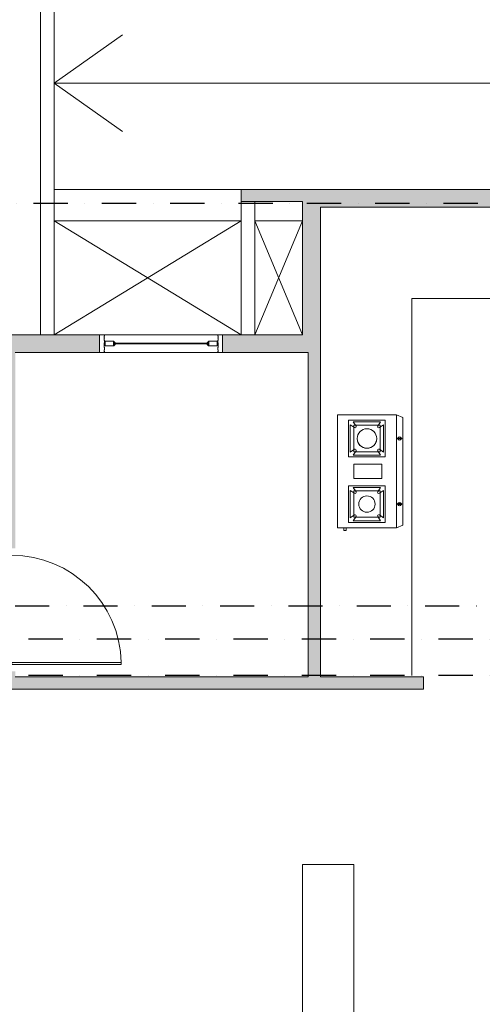
# Model space of a CAD drawing. Extents: x 6509514 to 8800956, y 2218387 to 2411416.
# Drawn here: x 6585460 to 6588845, y 2384433 to 2391644 of the extents above; entities that cross this region are included whole.
import ezdxf

# ---------------------------------------------------------------- set-up
doc = ezdxf.new("R2010")
doc.units = 0
doc.header["$MEASUREMENT"] = 0
doc.linetypes.add('DASHDOT2', pattern=[0.5, 0.25, -0.125, 0, -0.125])
doc.linetypes.add('DASHED', pattern=[0.75, 0.5, -0.25])
doc.layers.get('0').update_dxf_attribs({"lineweight": 13})
for name, color, linetype, lineweight in [('ARROW', 8, 'Continuous', 13), ('cut-out', 8, 'DASHED', 5), ('Dimensions', 1, 'Continuous', 13), ('DOOR', 30, 'Continuous', 13), ('ele', 8, 'Continuous', 13), ('FIXT', 8, 'Continuous', 5), ('GLASS', 141, 'Continuous', 5), ('parapet wall', 42, 'Continuous', 13), ('RCC WALL', 4, 'Continuous', 13), ('SPACE TEXT', 7, 'Continuous', 5), ('TEXT', 7, 'Continuous', 13), ('WALL', 11, 'Continuous', 20)]:
    doc.layers.add(name, color=color, linetype=linetype, lineweight=lineweight)
doc.layers.add('Grids', color=8, linetype='DASHDOT2')
doc.layers.add('HACTH', color=8, linetype='Continuous')
doc.layers.get('Dimensions').off()
doc.styles.add('CG', font='GOTHIC.TTF', dxfattribs={"width": 0.8})
doc.styles.add('ROMANC', font='arial.ttf', dxfattribs={"height": 200})
doc.styles.get("Standard").update_dxf_attribs({"font": 'arial.ttf'})
doc.dimstyles.new('DIM 100', dxfattribs={"dimtxt": 200, "dimasz": 100, "dimexe": 100, "dimexo": 50, "dimgap": 10, "dimtad": 1, "dimdec": 0, "dimrnd": 5, "dimzin": 0, "dimdsep": 46, "dimtxsty": 'ROMANC', "dimblk": 'ARCHTICK', "dimcen": 100, "dimdle": 100, "dimclrd": 8, "dimclre": 8, "dimclrt": 256, "dimadec": 0, "dimazin": 0, "dimtfac": 1, "dimtdec": 0, "dimtofl": 0, "dimtmove": 1, "dimatfit": 3, "dimldrblk": 'ARCHTICK', "dimfxl": 1, "dimtolj": 1, "dimtzin": 0, "dimlwd": -1, "dimarcsym": 0})

# ---------------------------------------------------------------- blocks, each defined once
blk = doc.blocks.new('MICRO')
at = {"layer": 'FIXT'}
for p, q in [((13.94767438262512, 12.69479203074734), (15.21554879552753, 12.18461383149696)), ((15.21554879552753, 12.18461383149696), (15.21554879552753, -9.989821800749414)), ((14.2328195205746, 7.93677651194206), (14.91400218928195, 7.936776511942062)), ((14.2328195205746, 7.744276511942058), (14.91400218928195, 7.744276511942061)), ((14.2328195205746, -5.549484481194511), (14.91400218928195, -5.549484481194514)), ((14.2328195205746, -5.74198448119451), (14.91400218928195, -5.741984481194513)), ((13.94767438262512, -10.4999999999998), (15.21554879552753, -9.989821800749414))]:
    blk.add_line(p, q, dxfattribs=at)
for points in [[(1.802325617374878, 12.69479203074734), (13.94767438262512, 12.69479203074734), (13.94767438262512, -10.4999999999998), (1.802325617374878, -10.4999999999998)], [(3.141086408536247, 12.69479203074734), (3.593781251912393, 12.69479203074734), (3.593781251912393, 13.24504611838573), (3.141086408536247, 13.24504611838573)], [(4.112857326429087, 4.078383838371243), (11.63714267357072, 4.078383838371243), (11.63714267357072, 11.60266918551288), (4.112857326429086, 11.60266918551288)], [(11.63714267357072, 4.078383838371243), (4.112857326429087, 4.078383838371243), (4.112857326429082, 11.60266918551288), (11.63714267357072, 11.60266918551288)], [(5.162857326429087, 5.128383838371241), (10.58714267357072, 5.128383838371241), (10.58714267357072, 10.55266918551288), (5.162857326429085, 10.55266918551288)], [(5.151456163192236, 2.544953461435951), (10.92409147281121, 2.544953461435951), (10.92409147281121, -0.350161430688404), (5.151456163192236, -0.350161430688404)], [(4.112857326429087, -1.883591807623693), (11.63714267357072, -1.883591807623693), (11.63714267357072, -9.407877154765332), (4.112857326429086, -9.407877154765332)], [(11.63714267357072, -1.883591807623693), (4.112857326429087, -1.883591807623693), (4.112857326429082, -9.407877154765332), (11.63714267357072, -9.407877154765332)], [(5.162857326429087, -2.933591807623694), (10.58714267357072, -2.933591807623694), (10.58714267357072, -8.357877154765331), (5.162857326429085, -8.357877154765331)]]:
    blk.add_lwpolyline(points, close=True, dxfattribs=at)
for points in [[(11.28714267357072, 5.044874406214169), (11.28714267357072, 10.63617861766995), (10.42990162335276, 10.0668313716695, -0.8008325097317905), (10.10130485972743, 10.39542813529507), (10.67065210572779, 11.25266918551288), (5.079347894272017, 11.25266918551289), (5.648695140272324, 10.39542813529515, -0.800832509732025), (5.320098376647012, 10.06683137166952), (4.462857326429085, 10.63617861766995), (4.462857326429086, 5.044874406214171), (5.320098376646964, 5.614221652214578, -0.8008325097319199), (5.648695140272388, 5.285624888589068), (5.079347894272014, 4.428383838371241), (10.67065210572779, 4.428383838371242), (10.10130485972746, 5.285624888589012, -0.8008325097319907), (10.42990162335282, 5.614221652214594)], [(11.28714267357072, -2.85008237546662), (11.28714267357072, -8.441386586922402), (10.42990162335276, -7.872039340921942, 0.8008325097317905), (10.10130485972743, -8.200636104547522), (10.67065210572779, -9.057877154765333), (5.079347894272017, -9.057877154765336), (5.648695140272324, -8.200636104547602, 0.800832509732025), (5.320098376647012, -7.872039340921968), (4.462857326429085, -8.441386586922402), (4.462857326429086, -2.850082375466623), (5.320098376646964, -3.419429621467028, 0.8008325097319199), (5.648695140272388, -3.090832857841517), (5.079347894272014, -2.233591807623692), (10.67065210572779, -2.233591807623693), (10.10130485972746, -3.090832857841462, 0.8008325097319907), (10.42990162335282, -3.419429621467043)], [(9.887142673570725, -5.645734481194513, -1), (5.862857326429085, -5.645734481194513, -1)]]:
    blk.add_lwpolyline(points, format="xyb", close=True, dxfattribs=at)
for centre, radius in [((7.874999999999651, 7.840526511942059), 1.685943000783935), ((7.874999999999902, -5.645734481194513), 2.012142673570818)]:
    blk.add_circle(centre, radius, dxfattribs=at)
for centre, radius, start, end in [((14.57341085492827, 7.840526511942059), 0.3539301054400647, 15.78011884427219, 164.2198811557278), ((14.2328195205746, 7.840526511942059), 0.09625, 90, 270), ((14.57341085492827, 7.840526511942059), 0.3539301054400647, 195.780118844272, 344.2198811557278), ((14.91400218928195, 7.840526511942059), 0.09625, 270, 90), ((14.2328195205746, -5.645734481194513), 0.09625, 90, 270), ((14.57341085492827, -5.645734481194513), 0.3539301054400647, 15.78011884427219, 164.2198811557278), ((14.57341085492827, -5.645734481194513), 0.3539301054400647, 195.780118844275, 344.2198811557251), ((14.91400218928195, -5.645734481194513), 0.09625, 270, 90)]:
    blk.add_arc(centre, radius, start, end, dxfattribs=at)
blk = doc.blocks.new('A$C3589716A')
at = {"layer": 'GLASS'}
for points in [[(83.12014893628657, -4.442287551704794), (83.12011704966426, -7.002255513332784), (81.52014893572778, -5.4022873993963), (81.52011705003679, -20.64230531640351), (83.12011704966426, -19.04230531631038), (83.12011704966426, -25.44226978765801), (81.52014893572778, -23.84230167372152), (81.52014893572778, -39.08228770457208), (83.12011704966426, -37.48231882788241), (83.12011704966426, -40.04228755179793), (19.12014903966337, -40.04228678625077, -0.1014605868579615), (15.14961141906679, -23.80775683233514), (16.75217064935714, -25.41031606169418), (16.74957738444209, -19.01285872096196), (15.15238087810576, -20.60491930227727, -0.1010238108228218), (19.12014903966337, -4.442286791745573), (83.12014893628657, -4.442286791745573), (83.12011704966426, -7.002254562918097)], [(83.12011704966426, -6.562305316329002), (83.12011704966426, -7.066350648645312), (82.07837435044348, -7.066350648645312), (82.07837435044348, -6.396133525762707), (81.52011705003679, -6.396133525762707), (81.52014893572778, -7.905224622227252), (82.99225425161421, -7.905224622227252), (91.34898050967604, -16.26195088075474, 0.3055439269851192), (89.8665559636429, -18.00230531627312), (81.52011705003679, -18.00230531627312), (81.52011705003679, -20.64230531640351), (83.12011704966426, -19.04230531631038), (91.3042459404096, -19.04230531631038, -1.054889167397472), (92.57639614399523, -17.48936651553959), (94.12933494523168, -19.04230531631038), (95.60014905035496, -19.04228755179793), (83.12011704966426, -6.562305316329002), (83.12011704966426, -7.066350648645312)], [(83.12011704966426, -37.92226978763938), (83.12011704966426, -37.41822445485741), (82.07837435044348, -37.41822445485741), (82.07837435044348, -38.08844157820567), (81.52011705003679, -38.08844157820567), (81.52014893572778, -36.57935048127547), (82.99225425161421, -36.57935048127547), (91.34898050967604, -28.22262422274798, -0.3055439269851192), (89.8665559636429, -26.48226978769526), (81.52011705003679, -26.48226978769526), (81.52011705003679, -23.84226978756487), (83.12011704966426, -25.44226978765801), (91.3042459404096, -25.44226978765801, 1.054889167397472), (92.57639614399523, -26.99520858796313), (94.12933494523168, -25.44226978765801), (95.60014905035496, -25.44228755170479), (83.12011704966426, -37.92226978763938), (83.12011704966426, -37.41822445485741)]]:
    blk.add_lwpolyline(points, format="xyb", dxfattribs=at)
blk.add_lwpolyline([(79.92014835961163, -6.042286028619856), (79.9201097311452, -24.50505325617269), (79.92014969885349, -24.50501328799874), (79.92014969885349, -38.44228827673942), (20.14701266121119, -38.44228756148368, -0.0678021789489313), (17.1465171109885, -28.06740314420313), (18.35373644717038, -29.27462248038501), (18.34801514726132, -15.16045534284785), (17.15678014978766, -16.34785982128233, -0.06736231909760913), (20.14701265562326, -6.042286028619856)], format="xyb", close=True, dxfattribs=at)
blk = doc.blocks.new('A$Cb048ff9a')
at = {"layer": 'HACTH', "linetype": 'Continuous', "ltscale": 250}
h = blk.add_hatch(dxfattribs=at)
h.set_pattern_fill('AR-SAND', color=8, scale=10)
h.set_pattern_definition([(37.50000000000001, (0, 0), (-0.6299335810960816, 19.26823769013158), [0, -15.2, 0, -17, 0, -16.25]), (7.499999999999991, (0, 0), (17.69776705267727, 28.2214606522974), [0, -8.199999999999987, 0, -13.69999999999999, 0, -5.249999999999994]), (327.5, (-12.29999999981374, 0), (31.14141861751495, 0.05659053536964942), [0, -5, 0, -18, 0, -23.5]), (317.5, (-12.29999999981374, 0), (30.06126604572294, 8.776755649342494), [0, -2.5, 0, -11.8, 0, -13.5])])
h.paths.add_polyline_path([(-9734.999999872409, 2300.000000001397), (-9495.000036719255, 2300.000000001397), (-9495.000036719255, 2200), (-9734.999999872409, 2200)])
h.paths.add_polyline_path([(-9734.999999998137, 1600.000000001863), (-9625.000036597252, 1600.000000001863), (-9625.000036597252, 1410), (-9734.999999998137, 1410)])
h.paths.add_polyline_path([(-9495.000036593527, 1600.000000001863), (-9625.000036597252, 1600.000000001863), (-9625.000036597252, 799.9999999892898), (-9495.000036593527, 799.9999999892898)])
h.paths.add_polyline_path([(-7615.000000000931, 2300), (-7705.000000000931, 2300), (-7705.000000000931, -150.0000000004657), (-7615.000000000931, -150.0000000004657)])
h.paths.add_polyline_path([(-5824.999963406473, 2300), (-5585.000000000931, 2300), (-5585.000000000931, 2200.000000000931), (-5824.999963406473, 2200.000000000931)])
h.paths.add_polyline_path([(-5824.999963280745, 1600.000000001863), (-5585.000000003725, 1600.000000001863), (-5585.000000003725, 1500.000000000466), (-5824.999963280745, 1500.000000000466)])
h.paths.add_polyline_path([(-5824.999963280745, 1500.000000000466), (-5135.000000005588, 1500.000000000466), (-5135.000000005588, 1410), (-5824.999963280745, 1410)])
h.paths.add_polyline_path([(-5694.999963403679, 1409.999999998603), (-5824.999963404611, 1409.999999998603), (-5824.999963404611, 800), (-5694.999963403679, 800)])
h.paths.add_polyline_path([(-5694.999963403679, 890), (-5135.000000007451, 890), (-5135.000000007451, 800.0000000004657), (-5694.999963403679, 800.0000000004657)])
h.paths.add_polyline_path([(-8745, -150), (-6575, -150), (-6575, -240), (-8745, -240)])
h.paths.add_polyline_path([(-7614.999999999069, -240), (-7704.999999999069, -240), (-7704.999999999069, -3570.000000064727), (-7614.999999999069, -3570.000000064727)])
h.paths.add_polyline_path([(-11960, -3570.000000064727), (-9305, -3570.000000064727), (-9305, -3660.000000064727), (-11960, -3660.000000064727)])
h.paths.add_polyline_path([(-8305, -3570.000000000466), (-7550.000035907142, -3570.000000000466), (-7550.000035907142, -3660.000000070315), (-8305, -3660.000000070315)])
h.paths.add_polyline_path([(-3649.999999998137, -130), (-3560.000000000931, -130), (-3560.000000000931, -3660), (-3649.999999998137, -3660)])
h.paths.add_polyline_path([(-129.9999999990687, -1500.000000012107), (0.4796759244054556, -1500.000000012107), (0.4095092099159956, -3670.002767351456), (-129.9999999990687, -3670.002767351456)])
h.paths.add_polyline_path([(0.409509208984673, -5469.996395092458), (-128.8461214257404, -5469.996395092458), (-130.0000000018626, -9160.013680348638), (0.4796759253367782, -9160.013680348638)])
h.paths.add_polyline_path([(-9524.999996340834, -4725.000000000466), (-8430.047521604225, -4725.000000000466), (-8430.047521604225, -4815.000000000931), (-9524.999996340834, -4815.000000000931)])
h.paths.add_polyline_path([(-8519.999999998137, -4815.000000000931), (-8430.047521604225, -4815.000000000931), (-8430.047521604225, -7335.000000000466), (-8519.999999998137, -7335.000000000466)])
h.paths.add_polyline_path([(-10315, -4660), (-10405.00000000093, -4660), (-10405.00000000093, -5964.999999998137), (-10315, -5964.999999998137)])
h.paths.add_polyline_path([(-10315.00000000373, -4725.000000000466), (-10275.00000000093, -4725.000000000466), (-10275.00000000093, -4815.000000000931), (-10315.00000000466, -4815.000000000466)])
h.paths.add_polyline_path([(-9555.000000000931, -7335.000000000466), (-10315.00000000093, -7335.000000000466), (-10315.00000000093, -7464.999999999534), (-9555.000000000931, -7464.999999999534)])
h.paths.add_polyline_path([(-10555.00000000466, -7465.000000011642), (-10464.99999999721, -7465.000000011642), (-10464.99999999721, -7915), (-10555.00000000466, -7915)])
h.paths.add_polyline_path([(-9645, -7465), (-9555, -7465), (-9555, -7915), (-9645, -7915)])
h.paths.add_polyline_path([(-8954.999999999069, -7335.000000000466), (-8429.999999999069, -7335.000000000466), (-8429.999999999069, -7465), (-8954.999999999069, -7465)])
h.paths.add_polyline_path([(-14620.00000000093, -4619.999999999069), (-14490.00000000093, -4619.999999999069), (-14490.00000000093, -5999.999999999069), (-14620.00000000093, -5999.999999999069)])
h.paths.add_polyline_path([(-14380.00000000093, -7070), (-10555.00000000373, -7070), (-10555.00000000373, -7200.000000011642), (-14380.00000000093, -7200.000000011642)])
h.paths.add_polyline_path([(-5444.999999999069, -10530), (-3560, -10530), (-3560.000000000931, -10569.99999999814), (-3109.999999999069, -10569.9999999986), (-3109.999999999069, -10660), (-5444.999999999069, -10660)])
h.paths.add_polyline_path([(-3559.94164451398, -9465.000000000931), (-3690.000000000931, -9465.000000000931), (-3690.000000000931, -10530), (-3559.94164451398, -10530)])
h.paths.add_polyline_path([(-3599.999999997206, -7090.000000000466), (-3690, -7090.000000000466), (-3690, -9465.000000000931), (-3599.999999997206, -9465.000000000931)])
h.paths.add_polyline_path([(-3559.94164451398, -9595.02883244399), (-2975.000023229048, -9595.02883244399), (-2975.000023229048, -9465.000000000931), (-3559.94164451398, -9465.000000000931)])
h.paths.add_polyline_path([(-2075, -9464.999999999069), (-1457.295245054178, -9464.999999999069), (-1457.295245054178, -9595.02883244399), (-2075, -9595.02883244399)])
h.paths.add_polyline_path([(-1457.295245054178, -8030.000000000466), (-1367.295245055109, -8030.000000000466), (-1367.295245055109, -9595.02883244399), (-1457.295245054178, -9595.02883244399)])
h.paths.add_polyline_path([(-1367.295245056041, -7000.000000012573), (-4445, -7000.000000012573), (-4445, -7090.000000000466), (-1367.295245056041, -7090.000000000466)])
h.paths.add_polyline_path([(-1457.295245056041, -7089.999999999534), (-1367.295245055109, -7089.999999999534), (-1367.295245055109, -7130.000000000466), (-1457.295245056041, -7130.000000000466)])
h.paths.add_polyline_path([(-6404.999999999069, -7000), (-5644.999999998137, -7000), (-5644.999999998137, -7090.000000000466), (-6404.999999999069, -7090.000000000466)])
h.paths.add_polyline_path([(-239.9999999981374, -1.164153218269348e-08), (-1110.000000001863, -6.05359673500061e-09), (-1110.000000001863, -129.9999999944121), (-239.9999999981374, -130)])
h.paths.add_polyline_path([(-6514.999999752268, -8200.000000012107), (-6644.999999999069, -8200.000000012107), (-6644.999999999069, -9469.81365660904), (-6514.999999751337, -9469.81365660904)])
at = {"layer": 'cut-out', "linetype": 'Continuous', "ltscale": 250}
for p, q in [((-3209.999999998137, -10430), (-3559.999999998137, -9595)), ((-3560.000000000931, -10430), (-3210, -9594.999999999534)), ((-3109.999999999069, -9595), (-1741.099899831228, -10429.99999999953)), ((-1741.09957800433, -9595.000049680471), (-3110, -10430.00000000047, -4.266152206668606e-05))]:
    blk.add_line(p, q, dxfattribs=at)
at = {"layer": 'DOOR', "linetype": 'Continuous', "ltscale": 250, "elevation": 4.972617928770765e-05}
blk.add_lwpolyline([(-2232.260088033043, -7179.999999999534), (-2232.260088033043, -7194.999999999534), (-1432.295245055109, -7194.999999999534), (-1432.295245055109, -7179.999999999534)], close=True, dxfattribs=at)
at = {"layer": 'DOOR', "color": 8, "linetype": 'Continuous', "ltscale": 250}
blk.add_arc((-1432.295245055109, -7179.999999999534, 4.972617928857051e-05), 800.0000000004657, 181.074358811912, 270, dxfattribs=at)
at = {"layer": 'ele', "linetype": 'Continuous', "ltscale": 250}
for p, q in [((-4360.000000000931, -7100.000000000931), (-4360, -9860)), ((-3210, -9594.999999999534), (-3209.999999997206, -10569.9999999986, -4.981435211370402e-05)), ((-3109.999999999069, -9595), (-3109.999999999069, -10569.9999999986, -4.981435211371988e-05)), ((-5845, -9860), (-4360, -9860))]:
    blk.add_line(p, q, dxfattribs=at)
at = {"layer": 'ele', "ltscale": 250}
for p, q in [((-3560, -10430), (-3209.999999998137, -10430)), ((-3109.999999998137, -10430), (-1741.099899831228, -10429.99999999953)), ((-3560, -10660), (-1741.099988478236, -10659.99999999953))]:
    blk.add_line(p, q, dxfattribs=at)
at = {"layer": 'ele', "linetype": 'Continuous', "ltscale": 250}
blk.add_lwpolyline([(-3559.999999959953, -5714.865964818746), (-3935.025735083967, -5714.865964818746), (-3935.025735083967, -3664.839694339316), (-3559.999999959953, -3664.839694339316)], close=True, dxfattribs=at)
at = {"layer": 'GLASS'}
for p, q in [((-2525.000011615455, -9464.99999990128, 7.351201092203034e-06), (-2975.000023229048, -9464.999999876134, -1.241111427243108e-06)), ((-2525.000011615455, -9465.00000002468, 8.592312519499484e-06), (-2075.000000001863, -9464.999999999069)), ((-2525.000011616386, -9527.709315869492), (-2858.191544352099, -9527.683098681271)), ((-2525.000011616386, -9534.14457835583), (-2858.191544352099, -9534.083098681644)), ((-2525.000011616386, -9527.786506086588, 1.241111426447059e-06), (-2191.808478876948, -9527.760288898833, 1.241111425869329e-06)), ((-2525.000011616386, -9534.144578478765, 1.241111426359917e-06), (-2191.808478876948, -9534.083098804578, 1.241111425709029e-06)), ((-2525.000011615455, -9594.99999990128, 7.351201092203034e-06), (-2975.000023229048, -9594.999999876134, -1.241111427243108e-06)), ((-2525.000011615455, -9595.00000002468, 8.592312519499484e-06), (-2075.000000001863, -9594.999999999069))]:
    blk.add_line(p, q, dxfattribs=at)
blk.add_lwpolyline([(-2975.000023229048, -9570.66334838979), (-2975.000023229048, -9465.000000000931), (-2939.899983372539, -9465.000000000931), (-2939.899983372539, -9475.20146504324), (-2941.90002322942, -9473.200000000186), (-2941.896813275293, -9466.74996837601), (-2939.896781437099, -9468.749999792315), (-2941.896781617776, -9470.750000395812), (-2941.90002322942, -9485.800000003539), (-2939.90002322942, -9483.800000003539), (-2939.90002322942, -9504.20000000298), (-2941.90002322942, -9502.200000002049), (-2941.896781617776, -9517.249999609776), (-2939.896781649441, -9519.250000002794), (-2941.896813275293, -9521.250031630509), (-2941.90002322942, -9536.300000001676), (-2939.899983372539, -9534.298534960486), (-2939.899983372539, -9554.70146504417), (-2941.90002322942, -9552.700000002049), (-2941.896813275293, -9567.749968374148), (-2939.896781437099, -9569.749999790452), (-2941.896781617776, -9571.75000039395), (-2941.90002322942, -9586.800000001676), (-2939.90002322942, -9584.800000001676), (-2939.900029959157, -9595.000023161061), (-2975.000023229048, -9595.000000000931)], dxfattribs=at)
at = {"layer": 'GLASS', "elevation": 1.241111427243108e-06}
blk.add_lwpolyline([(-2075.000000001863, -9595.000000123866), (-2075.000000001863, -9465.000000123866), (-2110.100039858371, -9465.000000123866), (-2110.100039858371, -9475.201465166174), (-2108.10000000149, -9473.20000012312), (-2108.103209953755, -9466.749968498945), (-2110.103241793811, -9468.74999991525), (-2108.103241613135, -9470.750000518747), (-2108.10000000149, -9485.800000126474), (-2110.10000000149, -9483.800000126474), (-2110.10000000149, -9504.200000125915), (-2108.10000000149, -9502.200000124983), (-2108.103241613135, -9517.24999973271), (-2110.10324158147, -9519.250000125729), (-2108.103209953755, -9521.250031753443), (-2108.10000000149, -9536.300000124611), (-2110.100039858371, -9534.29853508342), (-2110.100039858371, -9554.701465167105), (-2108.10000000149, -9552.700000124983), (-2108.103209953755, -9567.749968497083), (-2110.103241793811, -9569.749999913387), (-2108.103241613135, -9571.750000516884), (-2108.10000000149, -9586.800000124611), (-2110.10000000149, -9584.800000124611), (-2110.099993271753, -9595.000023283996), (-2075.000000001863, -9595.000000123866)], dxfattribs=at)
at = {"layer": 'parapet wall', "linetype": 'Continuous', "ltscale": 250}
for p, q in [((-1741.09957800433, -9594.999999999069), (-1741.100404738449, -11740.01368033653)), ((-1641.099578003399, -9595), (-1641.100404738449, -11740.01368033653))]:
    blk.add_line(p, q, dxfattribs=at)
at = {"layer": 'RCC WALL', "linetype": 'Continuous', "ltscale": 250}
for p, q in [((-4445, -7000.000000000931), (-4445, -7090.000000000466)), ((-4445.000000000931, -7000.000000000931), (-1367.295245055109, -7000.000000000466)), ((-4445.000000000931, -7090.000000000466), (-3689.999999998137, -7090.000000000931)), ((-3689.999999998137, -7090.000000000931), (-3690.000000000931, -10530)), ((-3599.999999997206, -7090.000000000466), (-1457.295245056041, -7089.999999999534)), ((-3599.999999997206, -7090.000000000466), (-3600, -9464.999999999534)), ((-3599.999999999069, -9464.999999999534), (-2975, -9464.999999999534)), ((-2975.000000000931, -9464.999999999534), (-2975, -9595.000000000931)), ((-2075.000000001863, -9464.999999999069), (-2075, -9595.000000000466)), ((-2075, -9464.999999999534), (-1457.295245053247, -9464.999999999534)), ((-2075, -9464.999999999069, 3.516518626892202e-05), (-2075, -9595.000000123866, 3.516518626892202e-05)), ((-3560, -9594.999999999534), (-3560.000000000931, -10569.99999999814)), ((-3560.000000000931, -9594.999999999534), (-2975, -9594.999999999534)), ((-3559.999999998137, -9595), (-3560, -10180.03524610261, -2.989041204954923e-05)), ((-2075, -9594.999999999534), (-1367.295245054178, -9595)), ((-5444.999999999069, -10530), (-3690.000000000931, -10530)), ((-3560, -10569.99999999814), (-3109.999999999069, -10569.9999999986)), ((-3109.999999999069, -10569.9999999986), (-3109.999999999069, -10660)), ((-5444.999999999069, -10659.99999999953), (-3560, -10660)), ((-3560, -10660), (-3109.999999999069, -10660))]:
    blk.add_line(p, q, dxfattribs=at)
at = {"layer": 'FIXT', "extrusion": (0, 0, -1), "xscale": 35.63092432683337, "yscale": 35.63092432683337, "zscale": -35.63092432683336, "rotation": 2.666475736600098e-06}
blk.add_blockref('MICRO', (3750.331747196615, -8634.26214357093), dxfattribs=at)
at = {"layer": 'GLASS', "xscale": -1, "rotation": 180}
blk.add_blockref('A$C3589716A', (-2953.791693402454, -9553.12538623251), dxfattribs=at)
at = {"layer": 'GLASS', "rotation": 180}
blk.add_blockref('A$C3589716A', (-2096.208329826593, -9553.125386355445, 1.241111425681016e-06), dxfattribs=at)
blk = doc.blocks.new('A$C3547798A')
at = {"layer": 'Grids', "ltscale": 1000}
for p, q in [((-38434.27775960416, 12959.97758087656, 5.978250166634536e-05), (3389.276001732796, 12959.97758087656, 5.978250166634536e-05)), ((-86579.16400025599, 10009.99526253343, -0.0001932021752574933), (2787.27379710786, 10009.99526253343, -2.98894688566077e-05)), ((2787.27379710786, 9764.97758087609, 2.989208961387934e-05), (-37302.71396846604, 9764.977580875624, 2.989208961387934e-05)), ((2787.27379710786, 9500.000000001863, 2.989041205434362e-05), (-53111.18291170523, 9500.000000001863, 2.989041205434362e-05))]:
    blk.add_line(p, q, dxfattribs=at)
blk = doc.blocks.new('A$C622C15FF')
at = {"layer": 'TEXT', "char_height": 118.125, "width": 2392.121880529204, "attachment_point": 1}
for insert in [(-965.1886317851022, 8846.867162509228, -84958.12520118838), (1260.725290447474, 8816.927960855293, -84958.12520118838), (48498.18476650398, 8846.867162580136, -84958.12520118838), (50724.09868873656, 8816.927960926201, -84958.12520118838)]:
    blk.add_mtext('\\pi1173.1; \\P\\pi955.94;DOOR\\P\\pi495.65; AS/LIFT VENDOR', dxfattribs=dict(at, insert=insert))
blk = doc.blocks.new('A$C150748C5')
at = {"layer": 'SPACE TEXT', "char_height": 250, "attachment_point": 7, "style": 'CG'}
for s, insert in [('\\pi346.04;{\\fArial|b0|i0|c0|p34;BED ROOM}', (1054.757032167166, 3166.347202148754, 5.978082414756715e-05)), ('\\pi144.88;{\\fArial|b0|i0|c0|p34;DINING ROOM}', (7943.655735846609, 2852.112874988932, 5.978082414756715e-05))]:
    blk.add_mtext_dynamic_manual_height_columns(s, width=2171.751193491044, gutter_width=2250, heights=[0], dxfattribs=dict(at, insert=insert))
blk = doc.blocks.new('_ArchTick')
at = {"color": 0, "linetype": 'ByBlock', "const_width": 0.15}
blk.add_lwpolyline([(-0.5, -0.5), (0.5, 0.5)], dxfattribs=at)

msp = doc.modelspace()

# ---------------------------------------------------------------- block references
at = {"layer": 'Dimensions', "ltscale": 250}
msp.add_blockref('A$C150748C5', (6563345.409917581, 2381661.666977909), dxfattribs=at)
at = {"layer": 'Grids', "ltscale": 250}
msp.add_blockref('A$C3547798A', (6598490.681764951, 2377341.667215975), dxfattribs=at)
at = {"layer": 'WALL', "linetype": 'Continuous', "ltscale": 250, "xscale": -1}
msp.add_blockref('A$Cb048ff9a', (6583970.411675457, 2403221.660564277), dxfattribs=at)
at = {"layer": 'WALL', "ltscale": 250}
msp.add_blockref('A$C622C15FF', (6529312.610963156, 2382031.661667188, 0.0001753197174286804), dxfattribs=at)
at = {"layer": 'WALL', "linetype": 'Continuous', "ltscale": 250, "rotation": 180}
msp.add_blockref('A$Cb048ff9a', (6583970.411675457, 2379741.66697791, 2.989041205326504e-05), dxfattribs=at)

# ---------------------------------------------------------------- leaders
at = {"layer": 'ARROW', "linetype": 'Continuous', "ltscale": 250}
msp.add_leader([(6585711.512080195, 2391178.741757364, 2.989041205430534e-05), (6590491.631965778, 2391178.741757362, 2.989041205430534e-05), (6593310.657565303, 2391178.741757362, 2.989041205430534e-05)], dimstyle='DIM 100', override={"dimasz": 500, "dimgap": 10, "dimtad": 0, "dimldrblk": 'Open90', "dimfxl": 0.3, "dimarcsym": 1}, dxfattribs=at)

doc.saveas('drawing.dxf')
